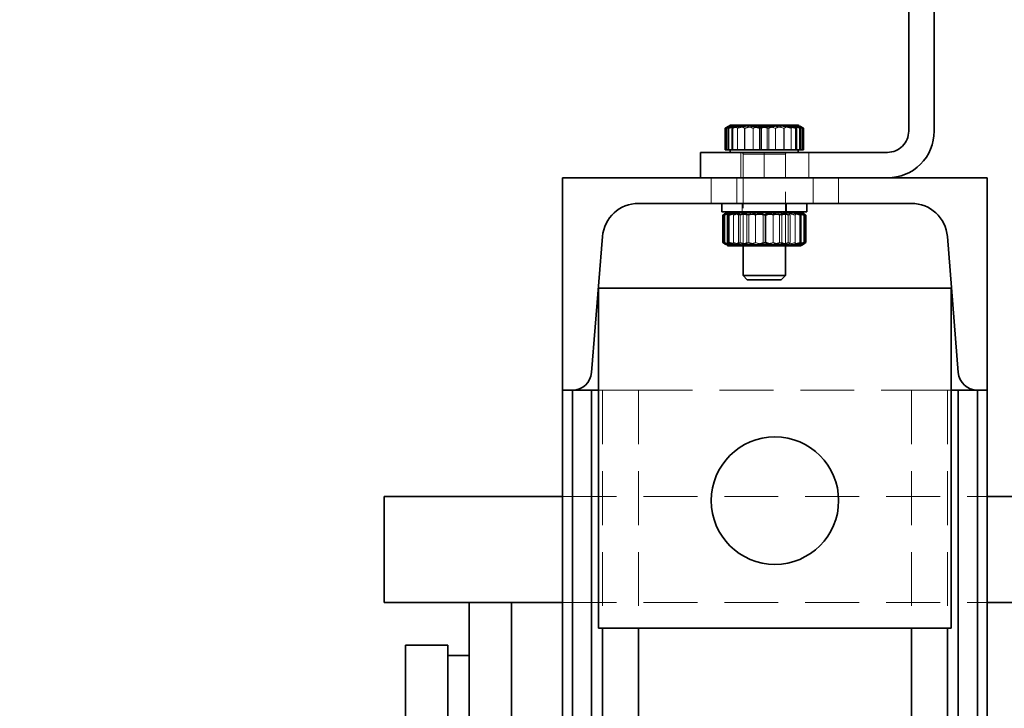
# Model space of a CAD drawing. Units: millimetres. Extents: x 44 to 563, y 35 to 393.
# Drawn here: x 93 to 116, y 280 to 296 of the extents above; entities that cross this region are included whole.
import ezdxf

# ---------------------------------------------------------------- set-up
doc = ezdxf.new("R2010")
doc.units = ezdxf.units.MM
doc.linetypes.add('HIDDEN', pattern=[1.905, 1.27, -0.635])
doc.layers.add('DIMENSION', color=7, linetype='Continuous')
doc.layers.add('NOTES', color=7, linetype='Continuous')
doc.styles.add('SLDTEXTSTYLE0', font='TXT', dxfattribs={"width": 0.605})
doc.dimstyles.new('SLDDIMSTYLE0', dxfattribs={"dimtxt": 2.5, "dimasz": 2.5, "dimexe": 0, "dimexo": 0.0625, "dimtad": 1, "dimlfac": 10, "dimrnd": 1e-09, "dimzin": 12, "dimdsep": 46, "dimtxsty": 'SLDTEXTSTYLE0', "dimsah": 1, "dimcen": 0.09, "dimadec": 0, "dimazin": 3, "dimtfac": 1, "dimtofl": 0, "dimtmove": 0, "dimatfit": 3, "dimfxl": 1, "dimfrac": 2, "dimtolj": 1, "dimtzin": 12, "dimarcsym": 0})
doc.dimstyles.new('SLDDIMSTYLE3', dxfattribs={"dimtxt": 0.18, "dimasz": 2.5, "dimexe": 0, "dimexo": 0.0625, "dimgap": 0, "dimtad": 0, "dimtih": 1, "dimtoh": 1, "dimdec": 0, "dimrnd": 1e-09, "dimzin": 0, "dimdsep": 46, "dimtxsty": 'Standard', "dimsah": 1, "dimcen": 0.09, "dimadec": 0, "dimazin": 0, "dimtfac": 2.5, "dimtdec": 0, "dimtofl": 0, "dimtmove": 0, "dimatfit": 3, "dimfxl": 1, "dimfrac": 2, "dimtolj": 1, "dimtzin": 0, "dimarcsym": 0})

# ---------------------------------------------------------------- blocks, each defined once
blk = doc.blocks.new('_D_2')
at = {"layer": 'DIMENSION', "transparency": 16777216}
for p, q in [((81.86, 363.939), (45.896, 363.939)), ((46.896, 363.939), (46.896, 230.939)), ((101.096, 230.939), (45.896, 230.939))]:
    blk.add_line(p, q, dxfattribs=at)
for points in [[(46.896, 363.939), (46.511, 361.439), (47.28, 361.439)], [(46.896, 230.939), (47.28, 233.439), (46.511, 233.439)]]:
    blk.add_solid(points, dxfattribs=at)
at = {"layer": 'DIMENSION', "transparency": 16777216, "insert": (43.673, 292.706), "char_height": 2.5, "attachment_point": 1, "rotation": 90, "style": 'SLDTEXTSTYLE0'}
blk.add_mtext('1330', dxfattribs=at)

msp = doc.modelspace()

# ---------------------------------------------------------------- linework, layer by layer
at = {"color": 7, "linetype": 'Continuous', "lineweight": 35}
for p, q in [((114.0457, 293.5391), (114.0457, 303.4391)), ((113.4457, 293.5391), (113.4457, 300.9081)), ((109.2108, 293.659), (109.1202, 293.6068)), ((109.1219, 293.6077), (109.1406, 293.6169)), ((109.1219, 293.0991), (109.1219, 293.6077)), ((109.147, 293.0991), (109.147, 293.6077)), ((109.1973, 293.0991), (109.1973, 293.6077)), ((109.2402, 293.676), (109.2108, 293.659)), ((109.2457, 293.6792), (109.2402, 293.676)), ((109.5536, 293.6791), (109.2459, 293.6791)), ((109.5818, 293.6791), (109.5536, 293.6791)), ((110.3461, 293.6791), (109.5818, 293.6791)), ((109.9381, 293.0991), (109.9381, 293.6077)), ((110.3784, 293.6791), (110.3461, 293.6791)), ((110.8382, 293.6791), (110.3784, 293.6791)), ((110.7864, 293.0991), (110.7864, 293.6077)), ((110.8423, 293.6791), (110.8382, 293.6791)), ((110.8512, 293.676), (110.8457, 293.6792)), ((110.9711, 293.6068), (110.8806, 293.659)), ((110.885, 293.6256), (110.9444, 293.6077)), ((110.8941, 293.0991), (110.8941, 293.6077)), ((110.9092, 293.6328), (110.9212, 293.6278)), ((110.9444, 293.0991), (110.9444, 293.6077)), ((110.9499, 293.6159), (110.9694, 293.6077)), ((110.9694, 293.0991), (110.9694, 293.6077)), ((108.5457, 293.0391), (108.5457, 292.4391)), ((112.9457, 293.0391), (108.5457, 293.0391)), ((109.147, 293.0991), (109.1219, 293.0991)), ((109.1973, 293.0991), (109.147, 293.0991)), ((109.5677, 293.0991), (109.1973, 293.0991)), ((109.2457, 293.0991), (109.2457, 293.0391)), ((109.9381, 293.0991), (109.5677, 293.0991)), ((110.3622, 293.0991), (109.9381, 293.0991)), ((110.7864, 293.0991), (110.3622, 293.0991)), ((110.8402, 293.0991), (110.7864, 293.0991)), ((110.8941, 293.0991), (110.8402, 293.0991)), ((110.8457, 293.0391), (110.8457, 293.0991)), ((110.9444, 293.0991), (110.8941, 293.0991)), ((110.9694, 293.0991), (110.9444, 293.0991)), ((105.2957, 292.4391), (115.2957, 292.4391)), ((105.2957, 292.4391), (105.2957, 287.4391)), ((115.2957, 292.4391), (115.2957, 287.4391)), ((113.5073, 291.8391), (107.0841, 291.8391)), ((109.0457, 291.8391), (109.0457, 291.6391)), ((111.0457, 291.6391), (111.0457, 291.8391)), ((111.0457, 291.6391), (109.0457, 291.6391)), ((109.1467, 291.6108), (109.109, 291.5891)), ((109.1761, 291.6215), (109.1102, 291.5632)), ((109.1957, 291.6391), (109.1754, 291.6274)), ((110.896, 291.6389), (110.8957, 291.6391)), ((110.916, 291.6274), (110.896, 291.6389)), ((110.9823, 291.5891), (110.916, 291.6274)), ((109.0682, 290.915), (109.0682, 291.5632)), ((109.1102, 290.915), (109.1102, 291.5632)), ((109.1829, 290.915), (109.1829, 291.5632)), ((109.2091, 290.915), (109.2091, 291.5632)), ((110.0718, 290.915), (110.0718, 291.5632)), ((110.9812, 291.5632), (110.9061, 291.5864)), ((110.9085, 290.915), (110.9085, 291.5632)), ((111.0232, 291.5632), (110.9613, 291.5878)), ((110.9804, 291.5825), (111.0232, 291.5632)), ((110.9812, 290.915), (110.9812, 291.5632)), ((111.0232, 290.915), (111.0232, 291.5632)), ((105.979, 287.853), (106.2368, 291.0572)), ((109.1102, 290.915), (109.1761, 290.8566)), ((110.9061, 290.8913), (110.9812, 290.915)), ((110.9608, 290.8898), (111.0232, 290.915)), ((111.0232, 290.915), (110.9804, 290.8956)), ((114.6124, 287.853), (114.3546, 291.0572)), ((109.109, 290.8891), (109.1467, 290.8674)), ((109.1754, 290.8508), (109.1954, 290.8393)), ((109.1954, 290.8393), (109.1957, 290.8391)), ((109.196, 290.8391), (109.1957, 290.8391)), ((109.196, 290.8391), (109.6405, 290.8391)), ((109.5457, 290.8391), (109.5457, 290.1391)), ((109.6405, 290.8391), (110.4902, 290.8391)), ((110.4902, 290.8391), (110.8954, 290.8391)), ((110.5457, 290.1391), (110.5457, 290.8391)), ((110.8957, 290.8391), (110.916, 290.8508)), ((110.916, 290.8508), (110.9823, 290.8891)), ((109.5457, 290.1391), (109.6457, 290.0391)), ((109.5457, 290.1391), (110.5423, 290.1391)), ((109.6457, 290.0391), (110.443, 290.0391)), ((110.443, 290.0391), (110.4457, 290.0391)), ((110.4457, 290.0391), (110.5457, 290.1391)), ((110.5423, 290.1391), (110.5457, 290.1391)), ((106.1457, 289.8391), (114.4457, 289.8391)), ((106.1457, 281.8391), (106.1457, 289.8391)), ((114.4457, 289.8391), (114.4457, 281.8391)), ((105.2957, 287.4391), (105.2957, 234.2391)), ((105.2957, 287.4391), (105.5304, 287.4391)), ((105.5304, 287.4391), (105.5304, 234.2391)), ((105.5304, 287.4391), (105.979, 287.4391)), ((105.979, 287.4391), (105.979, 234.2391)), ((105.979, 287.4391), (106.1457, 287.4391)), ((114.6124, 287.4391), (114.4457, 287.4391)), ((114.6124, 287.4391), (114.6124, 234.2391)), ((115.0609, 287.4391), (114.6124, 287.4391)), ((115.0609, 287.4391), (115.0609, 234.2391)), ((115.2957, 287.4391), (115.0609, 287.4391)), ((115.2957, 287.4391), (115.2957, 234.2391)), ((101.0957, 284.9391), (105.2957, 284.9391)), ((101.0957, 284.9391), (101.0957, 282.4391)), ((115.2957, 284.9391), (208.9957, 284.9391)), ((101.0957, 282.4391), (105.2957, 282.4391)), ((103.0957, 233.4391), (103.0957, 282.4391)), ((104.0957, 233.4391), (104.0957, 282.4391)), ((115.2957, 282.4391), (208.9957, 282.4391)), ((114.4457, 281.8391), (106.1457, 281.8391)), ((102.5957, 281.4391), (101.5957, 281.4391)), ((101.5957, 268.9391), (101.5957, 281.4391)), ((102.5957, 268.9391), (102.5957, 281.4391)), ((103.0957, 281.1891), (102.5957, 281.1891))]:
    msp.add_line(p, q, dxfattribs=at)
at = {"color": 7, "linetype": 'HIDDEN', "lineweight": 18}
for p, q in [((109.3891, 293.6514), (109.2142, 293.6077)), ((109.2142, 293.0991), (109.2142, 293.6077)), ((109.2814, 293.0991), (109.2814, 293.6077)), ((109.3049, 293.0991), (109.3049, 293.6077)), ((109.4112, 293.0991), (109.4112, 293.6077)), ((109.5818, 293.6791), (109.5297, 293.6751)), ((109.5813, 293.0991), (109.5813, 293.6077)), ((109.5863, 293.0991), (109.5863, 293.6077)), ((109.6387, 293.6745), (109.6109, 293.6791)), ((109.6539, 293.675), (109.6814, 293.6791)), ((109.7129, 293.6791), (109.7755, 293.6746)), ((109.7814, 293.0991), (109.7814, 293.6077)), ((109.9031, 293.6559), (110.1129, 293.6077)), ((110.1883, 293.6559), (109.9785, 293.6077)), ((109.9785, 293.0991), (109.9785, 293.6077)), ((110.1129, 293.0991), (110.1129, 293.6077)), ((110.1533, 293.0991), (110.1533, 293.6077)), ((110.3099, 293.0991), (110.3099, 293.6077)), ((110.3784, 293.6791), (110.3159, 293.6746)), ((110.4375, 293.675), (110.41, 293.6791)), ((110.4527, 293.6745), (110.4805, 293.6791)), ((110.5051, 293.0991), (110.5051, 293.6077)), ((110.5095, 293.6791), (110.5617, 293.6751)), ((110.5101, 293.0991), (110.5101, 293.6077)), ((110.6801, 293.0991), (110.6801, 293.6077)), ((110.7023, 293.6514), (110.8772, 293.6077)), ((110.8565, 293.6547), (110.7461, 293.6791)), ((110.81, 293.0991), (110.81, 293.6077)), ((110.8448, 293.6791), (110.8423, 293.6791)), ((110.8806, 293.659), (110.8512, 293.676)), ((110.8772, 293.0991), (110.8772, 293.6077)), ((110.9212, 293.6278), (110.9499, 293.6159)), ((109.4957, 293.0393), (109.4957, 292.4388)), ((109.5457, 292.9991), (109.5457, 290.8391)), ((110.5421, 292.9991), (109.5458, 292.9991)), ((110.5423, 292.9991), (109.5458, 292.9991)), ((109.547, 292.9991), (110.5447, 292.9991)), ((109.5491, 292.9991), (110.5456, 292.9991)), ((110.0457, 293.0391), (110.0457, 292.4391)), ((110.5457, 293.0391), (110.5457, 292.4391)), ((110.5457, 293.0391), (110.5457, 292.9991)), ((110.5457, 290.8391), (110.5457, 292.9991)), ((111.0957, 292.4388), (111.0957, 293.0393)), ((108.7957, 292.4391), (108.7957, 291.8391)), ((109.3957, 291.8391), (109.3957, 292.4391)), ((111.1957, 291.8391), (111.1957, 292.4391)), ((111.7957, 291.8391), (111.7957, 292.4391)), ((109.5207, 291.8391), (109.5207, 291.6391)), ((110.5707, 291.6391), (110.5707, 291.8391)), ((109.1754, 291.6274), (109.1467, 291.6108)), ((109.2743, 291.6391), (109.1557, 291.6035)), ((109.511, 291.6391), (109.5457, 291.5791)), ((110.5457, 291.5791), (110.5803, 291.6391)), ((110.6513, 291.6268), (110.7119, 291.6391)), ((109.0747, 290.915), (109.0747, 291.5632)), ((109.3208, 290.915), (109.3208, 291.5632)), ((109.4361, 290.915), (109.4361, 291.5632)), ((109.4805, 290.915), (109.4805, 291.5632)), ((109.5457, 291.5791), (110.5457, 291.5791)), ((109.5457, 291.5791), (109.5457, 290.8737)), ((109.6334, 290.915), (109.6334, 291.5632)), ((109.6843, 290.915), (109.6843, 291.5632)), ((109.8351, 290.915), (109.8351, 291.5632)), ((110.0195, 290.915), (110.0195, 291.5632)), ((110.2563, 290.915), (110.2563, 291.5632)), ((110.407, 290.915), (110.407, 291.5632)), ((110.458, 290.915), (110.458, 291.5632)), ((110.5457, 290.8737), (110.5457, 291.5791)), ((110.6109, 290.915), (110.6109, 291.5632)), ((110.6553, 290.915), (110.6553, 291.5632)), ((110.7706, 290.915), (110.7706, 291.5632)), ((110.8823, 290.915), (110.8823, 291.5632)), ((111.0167, 290.915), (111.0167, 291.5632)), ((109.1467, 290.8674), (109.1754, 290.8508)), ((109.1557, 290.8747), (109.2743, 290.8391)), ((109.5457, 290.8737), (109.4857, 290.8391)), ((109.5459, 290.8737), (109.5457, 290.8737)), ((110.5457, 290.8737), (109.5459, 290.8737)), ((110.6057, 290.8391), (110.5457, 290.8737)), ((110.7119, 290.8391), (110.6408, 290.8535)), ((105.5304, 287.4391), (105.5304, 234.2391)), ((105.979, 287.4391), (105.979, 234.2391)), ((106.1457, 287.4391), (106.2368, 287.4391)), ((106.2368, 287.4391), (107.0841, 287.4391)), ((106.2368, 287.4391), (106.2368, 234.2391)), ((106.2368, 287.4391), (106.2368, 281.8391)), ((107.0841, 287.4391), (113.5073, 287.4391)), ((107.0841, 287.4391), (107.0841, 234.2391)), ((107.0841, 287.4391), (107.0841, 281.8391)), ((114.3546, 287.4391), (113.5073, 287.4391)), ((113.5073, 287.4391), (113.5073, 234.2391)), ((113.5073, 287.4391), (113.5073, 281.8391)), ((114.4457, 287.4391), (114.3546, 287.4391)), ((114.3546, 287.4391), (114.3546, 234.2391)), ((114.3546, 287.4391), (114.3546, 281.8391)), ((114.6124, 287.4391), (114.6124, 234.2391)), ((115.0609, 287.4391), (115.0609, 234.2391)), ((105.2957, 284.9391), (115.2957, 284.9391)), ((105.2957, 282.4391), (115.2957, 282.4391))]:
    msp.add_line(p, q, dxfattribs=at)
at = {"color": 8, "linetype": 'Continuous', "lineweight": 35}
for p, q in [((106.2368, 281.8391), (106.2368, 234.2391)), ((107.0841, 281.8391), (107.0841, 234.7895)), ((113.5073, 281.8391), (113.5073, 234.4024)), ((114.3546, 281.8391), (114.3546, 234.2391))]:
    msp.add_line(p, q, dxfattribs=at)
at = {"color": 7, "linetype": 'Continuous', "lineweight": 35}
msp.add_circle((110.2957, 284.8391), 1.5, dxfattribs=at)
for centre, radius, start, end in [((112.9457, 293.5391), 0.5, 315.00017, 359.99983), ((112.9457, 293.5391), 1.1, 315.00009, 359.99991), ((112.9457, 293.5391), 0.5, 270.00017, 314.99983), ((112.9457, 293.5391), 1.1, 270.00009, 314.99991), ((107.0841, 290.9891), 0.85, 90, 175.4), ((113.5073, 290.9891), 0.85, 4.6, 90), ((105.5304, 287.8891), 0.45, 270, 355.4), ((115.0609, 287.8891), 0.45, 184.6, 270)]:
    msp.add_arc(centre, radius, start, end, dxfattribs=at)
at = {"color": 7, "linetype": 'HIDDEN', "lineweight": 18}
for centre, start, end in [((109.5057, 292.9991), 0, 90), ((110.5857, 292.9991), 90, 180)]:
    msp.add_arc(centre, 0.04, start, end, dxfattribs=at)
for points, knots in [([(109.1406, 293.6169), (109.1613, 293.628), (109.2282, 293.6638), (109.2975, 293.6729), (109.3453, 293.6791)], [0, 0, 0, 0, 0.3098682, 1, 1, 1, 1]), ([(109.4522, 293.6791), (109.4192, 293.6771), (109.3159, 293.6708), (109.2154, 293.6333), (109.147, 293.6077)], [0, 0, 0, 0, 0.3190584, 1, 1, 1, 1]), ([(109.2142, 293.6077), (109.2181, 293.6225), (109.2277, 293.659), (109.2377, 293.6688), (109.2436, 293.6746)], [0, 0, 0, 0, 0.4045313, 1, 1, 1, 1]), ([(109.3429, 293.6791), (109.3189, 293.6782), (109.2825, 293.6769), (109.247, 293.6604), (109.2349, 293.6547)], [0, 0, 0, 0, 0.6567764, 1, 1, 1, 1]), ([(109.2491, 293.6791), (109.2545, 293.6748), (109.2655, 293.6661), (109.2761, 293.6273), (109.2814, 293.6077)], [0, 0, 0, 0, 0.4976392, 1, 1, 1, 1]), ([(109.3049, 293.6077), (109.2987, 293.6224), (109.2818, 293.6621), (109.2643, 293.6725), (109.2532, 293.6791)], [0, 0, 0, 0, 0.3682868, 1, 1, 1, 1]), ([(109.2814, 293.6077), (109.3073, 293.6161), (109.3799, 293.6397), (109.4553, 293.6475), (109.5039, 293.6525)], [0, 0, 0, 0, 0.3561855, 1, 1, 1, 1]), ([(109.2841, 293.6791), (109.3056, 293.6748), (109.3486, 293.6661), (109.3903, 293.6273), (109.4112, 293.6077)], [0, 0, 0, 0, 0.4976392, 1, 1, 1, 1]), ([(109.713, 293.6791), (109.6689, 293.6771), (109.5307, 293.6708), (109.3964, 293.6333), (109.3049, 293.6077)], [0, 0, 0, 0, 0.3190584, 1, 1, 1, 1]), ([(109.3629, 293.6791), (109.4006, 293.6748), (109.4763, 293.6661), (109.5495, 293.6273), (109.5863, 293.6077)], [0, 0, 0, 0, 0.4976392, 1, 1, 1, 1]), ([(109.4112, 293.6077), (109.4392, 293.6158), (109.58, 293.6565), (109.7263, 293.669), (109.8435, 293.6791)], [0, 0, 0, 0, 0.1988958, 1, 1, 1, 1]), ([(109.7814, 293.6077), (109.7617, 293.6158), (109.6623, 293.6565), (109.559, 293.669), (109.4763, 293.6791)], [0, 0, 0, 0, 0.1988958, 1, 1, 1, 1]), ([(109.5863, 293.6077), (109.6151, 293.6158), (109.7598, 293.6565), (109.9102, 293.669), (110.0307, 293.6791)], [0, 0, 0, 0, 0.1988958, 1, 1, 1, 1]), ([(110.1533, 293.6077), (110.1269, 293.6158), (109.994, 293.6565), (109.8559, 293.669), (109.7452, 293.6791)], [0, 0, 0, 0, 0.1988958, 1, 1, 1, 1]), ([(109.9785, 293.6077), (109.9547, 293.616), (109.8795, 293.6423), (109.8013, 293.6509), (109.7479, 293.6568)], [0, 0, 0, 0, 0.3161667, 1, 1, 1, 1]), ([(110.2137, 293.6791), (110.167, 293.6771), (110.0206, 293.6708), (109.8783, 293.6333), (109.7814, 293.6077)], [0, 0, 0, 0, 0.3190584, 1, 1, 1, 1]), ([(109.8776, 293.6791), (109.9244, 293.6771), (110.0707, 293.6708), (110.213, 293.6333), (110.3099, 293.6077)], [0, 0, 0, 0, 0.3190584, 1, 1, 1, 1]), ([(110.0657, 293.6791), (110.1137, 293.6771), (110.2642, 293.6708), (110.4105, 293.6333), (110.5101, 293.6077)], [0, 0, 0, 0, 0.3190584, 1, 1, 1, 1]), ([(110.1129, 293.6077), (110.1367, 293.616), (110.2119, 293.6423), (110.29, 293.6509), (110.3435, 293.6568)], [0, 0, 0, 0, 0.3161667, 1, 1, 1, 1]), ([(110.5096, 293.6791), (110.4711, 293.6771), (110.3505, 293.6708), (110.2332, 293.6333), (110.1533, 293.6077)], [0, 0, 0, 0, 0.3190584, 1, 1, 1, 1]), ([(110.6801, 293.6077), (110.6521, 293.6158), (110.5113, 293.6565), (110.365, 293.669), (110.2479, 293.6791)], [0, 0, 0, 0, 0.1988958, 1, 1, 1, 1]), ([(110.3099, 293.6077), (110.3297, 293.6158), (110.4291, 293.6565), (110.5324, 293.669), (110.6151, 293.6791)], [0, 0, 0, 0, 0.1988958, 1, 1, 1, 1]), ([(110.5101, 293.6077), (110.5244, 293.6158), (110.5964, 293.6565), (110.6711, 293.669), (110.731, 293.6791)], [0, 0, 0, 0, 0.1988958, 1, 1, 1, 1]), ([(110.8941, 293.6077), (110.871, 293.6158), (110.7549, 293.6565), (110.6343, 293.669), (110.5377, 293.6791)], [0, 0, 0, 0, 0.1988958, 1, 1, 1, 1]), ([(110.81, 293.6077), (110.7841, 293.6161), (110.7115, 293.6397), (110.6361, 293.6475), (110.5875, 293.6525)], [0, 0, 0, 0, 0.3561855, 1, 1, 1, 1]), ([(110.6392, 293.6791), (110.6722, 293.6773), (110.7554, 293.673), (110.8362, 293.6434), (110.885, 293.6256)], [0, 0, 0, 0, 0.3966754, 1, 1, 1, 1]), ([(110.8072, 293.6791), (110.7858, 293.6748), (110.7428, 293.6661), (110.7011, 293.6273), (110.6801, 293.6077)], [0, 0, 0, 0, 0.4976392, 1, 1, 1, 1]), ([(110.7485, 293.6791), (110.7724, 293.6775), (110.8267, 293.6739), (110.8796, 293.6475), (110.9092, 293.6328)], [0, 0, 0, 0, 0.4396791, 1, 1, 1, 1]), ([(110.8423, 293.6791), (110.8368, 293.6748), (110.8259, 293.6661), (110.8153, 293.6273), (110.81, 293.6077)], [0, 0, 0, 0, 0.4976392, 1, 1, 1, 1]), ([(110.8772, 293.6077), (110.8733, 293.6225), (110.8637, 293.659), (110.8537, 293.6688), (110.8478, 293.6746)], [0, 0, 0, 0, 0.4048164, 1, 1, 1, 1]), ([(109.0682, 291.5632), (109.1141, 291.5844), (109.2067, 291.6272), (109.3025, 291.6351), (109.3508, 291.6391)], [0, 0, 0, 0, 0.495458, 1, 1, 1, 1]), ([(109.3795, 291.6391), (109.298, 291.6295), (109.1948, 291.6173), (109.0955, 291.5726), (109.0747, 291.5632)], [0, 0, 0, 0, 0.7901987, 1, 1, 1, 1]), ([(109.1102, 291.5632), (109.1691, 291.5844), (109.2879, 291.6272), (109.4107, 291.6351), (109.4726, 291.6391)], [0, 0, 0, 0, 0.495458, 1, 1, 1, 1]), ([(109.1315, 291.5985), (109.142, 291.6056), (109.1826, 291.633), (109.2244, 291.6365), (109.2554, 291.6391)], [0, 0, 0, 0, 0.2604434, 1, 1, 1, 1]), ([(109.1829, 291.5632), (109.2508, 291.5844), (109.388, 291.6272), (109.5297, 291.6351), (109.6012, 291.6391)], [0, 0, 0, 0, 0.495458, 1, 1, 1, 1]), ([(109.3208, 291.5632), (109.3136, 291.5726), (109.2793, 291.6173), (109.2437, 291.6295), (109.2155, 291.6391)], [0, 0, 0, 0, 0.2098013, 1, 1, 1, 1]), ([(109.2554, 291.6391), (109.2597, 291.639), (109.2921, 291.6383), (109.3533, 291.6217), (109.4083, 291.5828), (109.4361, 291.5632)], [0, 0, 0, 0, 0.070088, 0.5307834, 1, 1, 1, 1]), ([(109.4805, 291.5632), (109.4282, 291.5942), (109.3602, 291.6346), (109.2904, 291.6382), (109.2743, 291.6391)], [0, 0, 0, 0, 0.7690928, 1, 1, 1, 1]), ([(109.7885, 291.6391), (109.7774, 291.639), (109.6935, 291.6383), (109.5352, 291.6217), (109.3927, 291.5828), (109.3208, 291.5632)], [0, 0, 0, 0, 0.070088, 0.5307834, 1, 1, 1, 1]), ([(109.3508, 291.6391), (109.3575, 291.639), (109.4082, 291.6383), (109.5039, 291.6217), (109.59, 291.5828), (109.6334, 291.5632)], [0, 0, 0, 0, 0.070088, 0.5307834, 1, 1, 1, 1]), ([(109.6843, 291.5632), (109.607, 291.5942), (109.5065, 291.6346), (109.4033, 291.6382), (109.3795, 291.6391)], [0, 0, 0, 0, 0.7690928, 1, 1, 1, 1]), ([(109.4361, 291.5632), (109.5149, 291.5844), (109.6741, 291.6272), (109.8386, 291.6351), (109.9216, 291.6391)], [0, 0, 0, 0, 0.495458, 1, 1, 1, 1]), ([(109.4726, 291.6391), (109.4812, 291.639), (109.5463, 291.6383), (109.669, 291.6217), (109.7794, 291.5828), (109.8351, 291.5632)], [0, 0, 0, 0, 0.07008803, 0.5307834, 1, 1, 1, 1]), ([(109.9692, 291.6391), (109.9576, 291.639), (109.8699, 291.6383), (109.7045, 291.6217), (109.5556, 291.5828), (109.4805, 291.5632)], [0, 0, 0, 0, 0.070088, 0.5307834, 1, 1, 1, 1]), ([(109.6012, 291.6391), (109.6111, 291.639), (109.6862, 291.6383), (109.8278, 291.6217), (109.9552, 291.5828), (110.0195, 291.5632)], [0, 0, 0, 0, 0.070088, 0.5307834, 1, 1, 1, 1]), ([(109.6334, 291.5632), (109.7128, 291.5844), (109.873, 291.6272), (110.0386, 291.6351), (110.1222, 291.6391)], [0, 0, 0, 0, 0.495458, 1, 1, 1, 1]), ([(110.1698, 291.6391), (110.1583, 291.639), (110.0712, 291.6383), (109.9069, 291.6217), (109.759, 291.5828), (109.6843, 291.5632)], [0, 0, 0, 0, 0.070088, 0.5307834, 1, 1, 1, 1]), ([(110.2563, 291.5632), (110.1803, 291.5844), (110.027, 291.6272), (109.8685, 291.6351), (109.7885, 291.6391)], [0, 0, 0, 0, 0.495458, 1, 1, 1, 1]), ([(109.8351, 291.5632), (109.9111, 291.5844), (110.0644, 291.6272), (110.2229, 291.6351), (110.3028, 291.6391)], [0, 0, 0, 0, 0.495458, 1, 1, 1, 1]), ([(109.9216, 291.6391), (109.9331, 291.639), (110.0202, 291.6383), (110.1845, 291.6217), (110.3324, 291.5828), (110.407, 291.5632)], [0, 0, 0, 0, 0.070088, 0.5307834, 1, 1, 1, 1]), ([(110.458, 291.5632), (110.3786, 291.5844), (110.2184, 291.6272), (110.0528, 291.6351), (109.9692, 291.6391)], [0, 0, 0, 0, 0.495458, 1, 1, 1, 1]), ([(110.0195, 291.5632), (110.0896, 291.5844), (110.231, 291.6272), (110.3772, 291.6351), (110.4509, 291.6391)], [0, 0, 0, 0, 0.495458, 1, 1, 1, 1]), ([(110.1222, 291.6391), (110.1337, 291.639), (110.2215, 291.6383), (110.3869, 291.6217), (110.5358, 291.5828), (110.6109, 291.5632)], [0, 0, 0, 0, 0.070088, 0.5307834, 1, 1, 1, 1]), ([(110.6553, 291.5632), (110.5765, 291.5844), (110.4173, 291.6272), (110.2528, 291.6351), (110.1698, 291.6391)], [0, 0, 0, 0, 0.495458, 1, 1, 1, 1]), ([(110.6187, 291.6391), (110.6101, 291.639), (110.5451, 291.6383), (110.4224, 291.6217), (110.312, 291.5828), (110.2563, 291.5632)], [0, 0, 0, 0, 0.07008803, 0.5307834, 1, 1, 1, 1]), ([(110.3028, 291.6391), (110.3139, 291.639), (110.3979, 291.6383), (110.5562, 291.6217), (110.6987, 291.5828), (110.7706, 291.5632)], [0, 0, 0, 0, 0.070088, 0.5307834, 1, 1, 1, 1]), ([(110.407, 291.5632), (110.4278, 291.5729), (110.484, 291.5993), (110.5425, 291.6072), (110.5793, 291.6122)], [0, 0, 0, 0, 0.3696625, 1, 1, 1, 1]), ([(110.4509, 291.6391), (110.4611, 291.639), (110.5386, 291.6383), (110.6846, 291.6217), (110.816, 291.5828), (110.8823, 291.5632)], [0, 0, 0, 0, 0.070088, 0.5307834, 1, 1, 1, 1]), ([(110.7406, 291.6391), (110.7339, 291.639), (110.6832, 291.6383), (110.5875, 291.6217), (110.5014, 291.5828), (110.458, 291.5632)], [0, 0, 0, 0, 0.070088, 0.5307834, 1, 1, 1, 1]), ([(110.6109, 291.5632), (110.625, 291.5726), (110.6921, 291.6173), (110.7619, 291.6295), (110.8171, 291.6391)], [0, 0, 0, 0, 0.2098013, 1, 1, 1, 1]), ([(110.9061, 291.5864), (110.8721, 291.5982), (110.778, 291.6309), (110.6808, 291.6359), (110.6187, 291.6391)], [0, 0, 0, 0, 0.3617996, 1, 1, 1, 1]), ([(110.9613, 291.5878), (110.9359, 291.5991), (110.8636, 291.6311), (110.789, 291.6359), (110.7406, 291.6391)], [0, 0, 0, 0, 0.3517534, 1, 1, 1, 1]), ([(110.7706, 291.5632), (110.7973, 291.5942), (110.832, 291.6346), (110.8677, 291.6382), (110.8759, 291.6391)], [0, 0, 0, 0, 0.7690928, 1, 1, 1, 1]), ([(110.8171, 291.6391), (110.8332, 291.6384), (110.8884, 291.6362), (110.9423, 291.6048), (110.9804, 291.5825)], [0, 0, 0, 0, 0.2916716, 1, 1, 1, 1]), ([(110.8823, 291.5632), (110.8856, 291.5942), (110.8899, 291.6346), (110.8944, 291.6382), (110.8954, 291.6391)], [0, 0, 0, 0, 0.7690928, 1, 1, 1, 1]), ([(109.3508, 290.8391), (109.3441, 290.8392), (109.2934, 290.8399), (109.1977, 290.8564), (109.1116, 290.8954), (109.0682, 290.915)], [0, 0, 0, 0, 0.070088, 0.5307834, 1, 1, 1, 1]), ([(109.0747, 290.915), (109.0955, 290.9056), (109.1948, 290.8608), (109.298, 290.8487), (109.3795, 290.8391)], [0, 0, 0, 0, 0.2098013, 1, 1, 1, 1]), ([(109.4726, 290.8391), (109.4641, 290.8392), (109.399, 290.8399), (109.2763, 290.8564), (109.1659, 290.8954), (109.1102, 290.915)], [0, 0, 0, 0, 0.070088, 0.5307834, 1, 1, 1, 1]), ([(109.6012, 290.8391), (109.5913, 290.8392), (109.5162, 290.8399), (109.3746, 290.8564), (109.2472, 290.8954), (109.1829, 290.915)], [0, 0, 0, 0, 0.070088, 0.5307834, 1, 1, 1, 1]), ([(109.2155, 290.8391), (109.2437, 290.8487), (109.2793, 290.8608), (109.3136, 290.9056), (109.3208, 290.915)], [0, 0, 0, 0, 0.7901987, 1, 1, 1, 1]), ([(109.4361, 290.915), (109.4067, 290.8938), (109.3475, 290.851), (109.2863, 290.8431), (109.2554, 290.8391)], [0, 0, 0, 0, 0.495458, 1, 1, 1, 1]), ([(109.2743, 290.8391), (109.2904, 290.8399), (109.3602, 290.8435), (109.4282, 290.8839), (109.4805, 290.915)], [0, 0, 0, 0, 0.2309072, 1, 1, 1, 1]), ([(109.3208, 290.915), (109.3967, 290.8938), (109.5501, 290.851), (109.7086, 290.8431), (109.7885, 290.8391)], [0, 0, 0, 0, 0.495458, 1, 1, 1, 1]), ([(109.6334, 290.915), (109.5875, 290.8938), (109.4949, 290.851), (109.3991, 290.8431), (109.3508, 290.8391)], [0, 0, 0, 0, 0.495458, 1, 1, 1, 1]), ([(109.3795, 290.8391), (109.4033, 290.8399), (109.5065, 290.8435), (109.607, 290.8839), (109.6843, 290.915)], [0, 0, 0, 0, 0.2309072, 1, 1, 1, 1]), ([(109.9216, 290.8391), (109.9101, 290.8392), (109.8229, 290.8399), (109.6586, 290.8564), (109.5107, 290.8954), (109.4361, 290.915)], [0, 0, 0, 0, 0.070088, 0.5307834, 1, 1, 1, 1]), ([(109.8351, 290.915), (109.7762, 290.8938), (109.6574, 290.851), (109.5346, 290.8431), (109.4726, 290.8391)], [0, 0, 0, 0, 0.495458, 1, 1, 1, 1]), ([(109.4805, 290.915), (109.5598, 290.8938), (109.7201, 290.851), (109.8857, 290.8431), (109.9692, 290.8391)], [0, 0, 0, 0, 0.49545796, 1, 1, 1, 1]), ([(110.0195, 290.915), (109.9516, 290.8938), (109.8145, 290.851), (109.6727, 290.8431), (109.6012, 290.8391)], [0, 0, 0, 0, 0.495458, 1, 1, 1, 1]), ([(110.1222, 290.8391), (110.1106, 290.8392), (110.0228, 290.8399), (109.8574, 290.8564), (109.7085, 290.8954), (109.6334, 290.915)], [0, 0, 0, 0, 0.070088, 0.5307834, 1, 1, 1, 1]), ([(109.6843, 290.915), (109.7632, 290.8938), (109.9223, 290.851), (110.0868, 290.8431), (110.1698, 290.8391)], [0, 0, 0, 0, 0.495458, 1, 1, 1, 1]), ([(109.7885, 290.8391), (109.7996, 290.8392), (109.8836, 290.8399), (110.0419, 290.8564), (110.1844, 290.8954), (110.2563, 290.915)], [0, 0, 0, 0, 0.070088, 0.5307834, 1, 1, 1, 1]), ([(110.3028, 290.8391), (110.2918, 290.8392), (110.2078, 290.8399), (110.0495, 290.8564), (109.907, 290.8954), (109.8351, 290.915)], [0, 0, 0, 0, 0.07008803, 0.5307834, 1, 1, 1, 1]), ([(110.407, 290.915), (110.3282, 290.8938), (110.1691, 290.851), (110.0046, 290.8431), (109.9216, 290.8391)], [0, 0, 0, 0, 0.495458, 1, 1, 1, 1]), ([(109.9692, 290.8391), (109.9808, 290.8392), (110.0685, 290.8399), (110.234, 290.8564), (110.3829, 290.8954), (110.458, 290.915)], [0, 0, 0, 0, 0.070088, 0.5307834, 1, 1, 1, 1]), ([(110.4509, 290.8391), (110.4407, 290.8392), (110.3633, 290.8399), (110.2173, 290.8564), (110.0858, 290.8954), (110.0195, 290.915)], [0, 0, 0, 0, 0.070088, 0.5307834, 1, 1, 1, 1]), ([(110.6109, 290.915), (110.5315, 290.8938), (110.3713, 290.851), (110.2057, 290.8431), (110.1222, 290.8391)], [0, 0, 0, 0, 0.495458, 1, 1, 1, 1]), ([(110.1698, 290.8391), (110.1813, 290.8392), (110.2685, 290.8399), (110.4328, 290.8564), (110.5807, 290.8954), (110.6553, 290.915)], [0, 0, 0, 0, 0.070088, 0.5307834, 1, 1, 1, 1]), ([(110.2563, 290.915), (110.3151, 290.8938), (110.434, 290.851), (110.5568, 290.8431), (110.6187, 290.8391)], [0, 0, 0, 0, 0.495458, 1, 1, 1, 1]), ([(110.7706, 290.915), (110.6946, 290.8938), (110.5413, 290.851), (110.3828, 290.8431), (110.3028, 290.8391)], [0, 0, 0, 0, 0.49545796, 1, 1, 1, 1]), ([(110.5831, 290.8652), (110.545, 290.8703), (110.4853, 290.8783), (110.4278, 290.9053), (110.407, 290.915)], [0, 0, 0, 0, 0.638243, 1, 1, 1, 1]), ([(110.8823, 290.915), (110.8122, 290.8938), (110.6708, 290.851), (110.5247, 290.8431), (110.4509, 290.8391)], [0, 0, 0, 0, 0.495458, 1, 1, 1, 1]), ([(110.458, 290.915), (110.5039, 290.8938), (110.5965, 290.851), (110.6923, 290.8431), (110.7406, 290.8391)], [0, 0, 0, 0, 0.495458, 1, 1, 1, 1]), ([(110.8171, 290.8391), (110.7619, 290.8487), (110.6921, 290.8608), (110.625, 290.9056), (110.6109, 290.915)], [0, 0, 0, 0, 0.7901987, 1, 1, 1, 1]), ([(111.0167, 290.915), (110.9393, 290.8839), (110.8388, 290.8435), (110.7357, 290.8399), (110.7119, 290.8391)], [0, 0, 0, 0, 0.7690928, 1, 1, 1, 1]), ([(110.8759, 290.8391), (110.8677, 290.8399), (110.832, 290.8435), (110.7973, 290.8839), (110.7706, 290.915)], [0, 0, 0, 0, 0.2309072, 1, 1, 1, 1]), ([(110.8954, 290.8391), (110.8944, 290.8399), (110.8899, 290.8435), (110.8856, 290.8839), (110.8823, 290.915)], [0, 0, 0, 0, 0.2309072, 1, 1, 1, 1]), ([(109.2554, 290.8391), (109.2511, 290.8392), (109.2187, 290.84), (109.1768, 290.8487), (109.1405, 290.8731), (109.1315, 290.8791)], [0, 0, 0, 0, 0.1027629, 0.7782333, 1, 1, 1, 1]), ([(110.6187, 290.8391), (110.6273, 290.8392), (110.6924, 290.8399), (110.7896, 290.8514), (110.8752, 290.8808), (110.9061, 290.8913)], [0, 0, 0, 0, 0.0886802, 0.6715838, 1, 1, 1, 1]), ([(110.7406, 290.8391), (110.7473, 290.8392), (110.798, 290.8399), (110.8725, 290.8511), (110.938, 290.8798), (110.9608, 290.8898)], [0, 0, 0, 0, 0.090254, 0.6835021, 1, 1, 1, 1]), ([(110.9804, 290.8956), (110.9423, 290.8734), (110.8884, 290.842), (110.8332, 290.8397), (110.8171, 290.8391)], [0, 0, 0, 0, 0.7083284, 1, 1, 1, 1])]:
    msp.add_open_spline(points, degree=3, knots=knots, dxfattribs=at)
at = {"color": 7, "linetype": 'Continuous', "lineweight": 35}
for points, knots in [([(109.147, 293.6077), (109.1622, 293.6236), (109.1834, 293.6457), (109.2054, 293.6528), (109.2116, 293.6548)], [0, 0, 0, 0, 0.7184668, 1, 1, 1, 1]), ([(109.1973, 293.6077), (109.2204, 293.6158), (109.3365, 293.6565), (109.457, 293.669), (109.5536, 293.6791)], [0, 0, 0, 0, 0.1988958, 1, 1, 1, 1]), ([(109.2491, 293.6791), (109.2404, 293.6748), (109.2228, 293.6661), (109.2059, 293.6273), (109.1973, 293.6077)], [0, 0, 0, 0, 0.4976392, 1, 1, 1, 1]), ([(109.5818, 293.6791), (109.6203, 293.6771), (109.7409, 293.6708), (109.8582, 293.6333), (109.9381, 293.6077)], [0, 0, 0, 0, 0.3190584, 1, 1, 1, 1]), ([(109.9381, 293.6077), (109.9645, 293.6158), (110.0974, 293.6565), (110.2355, 293.669), (110.3461, 293.6791)], [0, 0, 0, 0, 0.1988958, 1, 1, 1, 1]), ([(110.3784, 293.6791), (110.4225, 293.6771), (110.5606, 293.6708), (110.695, 293.6333), (110.7864, 293.6077)], [0, 0, 0, 0, 0.3190584, 1, 1, 1, 1]), ([(110.7864, 293.6077), (110.7927, 293.6224), (110.8096, 293.6621), (110.8271, 293.6725), (110.8382, 293.6791)], [0, 0, 0, 0, 0.3682868, 1, 1, 1, 1]), ([(110.8423, 293.6791), (110.851, 293.6748), (110.8685, 293.6661), (110.8855, 293.6273), (110.8941, 293.6077)], [0, 0, 0, 0, 0.4976392, 1, 1, 1, 1]), ([(110.9444, 293.6077), (110.9291, 293.6236), (110.9079, 293.6457), (110.886, 293.6528), (110.8798, 293.6548)], [0, 0, 0, 0, 0.7184668, 1, 1, 1, 1]), ([(109.1954, 291.6382), (109.1946, 291.6375), (109.1903, 291.6336), (109.1862, 291.5946), (109.1829, 291.5632)], [0, 0, 0, 0, 0.19425187, 1, 1, 1, 1]), ([(109.2091, 291.5632), (109.2082, 291.5726), (109.2039, 291.6173), (109.1995, 291.6295), (109.196, 291.6391)], [0, 0, 0, 0, 0.2098013, 1, 1, 1, 1]), ([(109.6405, 291.6391), (109.6302, 291.639), (109.5528, 291.6383), (109.4068, 291.6217), (109.2754, 291.5828), (109.2091, 291.5632)], [0, 0, 0, 0, 0.070088, 0.5307834, 1, 1, 1, 1]), ([(110.0718, 291.5632), (110.0018, 291.5844), (109.8604, 291.6272), (109.7142, 291.6351), (109.6405, 291.6391)], [0, 0, 0, 0, 0.495458, 1, 1, 1, 1]), ([(110.4902, 291.6391), (110.4802, 291.639), (110.4052, 291.6383), (110.2636, 291.6217), (110.1361, 291.5828), (110.0718, 291.5632)], [0, 0, 0, 0, 0.070088, 0.5307834, 1, 1, 1, 1]), ([(110.9085, 291.5632), (110.8405, 291.5844), (110.7034, 291.6272), (110.5617, 291.6351), (110.4902, 291.6391)], [0, 0, 0, 0, 0.495458, 1, 1, 1, 1]), ([(110.896, 291.6363), (110.8993, 291.6271), (110.9035, 291.6154), (110.9076, 291.5726), (110.9085, 291.5632)], [0, 0, 0, 0, 0.7802551, 1, 1, 1, 1]), ([(110.9154, 291.6159), (110.9303, 291.6102), (110.9526, 291.6018), (110.974, 291.5728), (110.9812, 291.5632)], [0, 0, 0, 0, 0.6652339, 1, 1, 1, 1]), ([(109.1557, 291.6035), (109.1405, 291.6002), (109.1108, 291.5937), (109.0822, 291.5732), (109.0682, 291.5632)], [0, 0, 0, 0, 0.5093762, 1, 1, 1, 1]), ([(109.0682, 290.915), (109.0822, 290.905), (109.1108, 290.8845), (109.1405, 290.878), (109.1557, 290.8747)], [0, 0, 0, 0, 0.4906238, 1, 1, 1, 1]), ([(109.1829, 290.915), (109.1862, 290.8839), (109.1905, 290.8435), (109.195, 290.8399), (109.196, 290.8391)], [0, 0, 0, 0, 0.7690928, 1, 1, 1, 1]), ([(109.196, 290.8391), (109.1995, 290.8487), (109.2039, 290.8608), (109.2082, 290.9056), (109.2091, 290.915)], [0, 0, 0, 0, 0.7901987, 1, 1, 1, 1]), ([(109.2091, 290.915), (109.2791, 290.8938), (109.4205, 290.851), (109.5667, 290.8431), (109.6405, 290.8391)], [0, 0, 0, 0, 0.495458, 1, 1, 1, 1]), ([(109.6405, 290.8391), (109.6507, 290.8392), (109.7281, 290.8399), (109.8741, 290.8564), (110.0055, 290.8954), (110.0718, 290.915)], [0, 0, 0, 0, 0.070088, 0.5307834, 1, 1, 1, 1]), ([(110.0718, 290.915), (110.1398, 290.8938), (110.2769, 290.851), (110.4186, 290.8431), (110.4902, 290.8391)], [0, 0, 0, 0, 0.495458, 1, 1, 1, 1]), ([(110.4902, 290.8391), (110.5001, 290.8392), (110.5752, 290.8399), (110.7167, 290.8564), (110.8442, 290.8954), (110.9085, 290.915)], [0, 0, 0, 0, 0.070088, 0.5307834, 1, 1, 1, 1]), ([(110.9085, 290.915), (110.9076, 290.9056), (110.9033, 290.8608), (110.8989, 290.8487), (110.8954, 290.8391)], [0, 0, 0, 0, 0.2098013, 1, 1, 1, 1]), ([(110.9812, 290.915), (110.974, 290.9053), (110.9526, 290.8764), (110.9303, 290.8679), (110.9154, 290.8623)], [0, 0, 0, 0, 0.3347661, 1, 1, 1, 1])]:
    msp.add_open_spline(points, degree=3, knots=knots, dxfattribs=at)

# ---------------------------------------------------------------- dimensions: what is measured, and where the dimension line sits
at = {"layer": 'DIMENSION'}
dim = msp.add_linear_dim(base=(46.8957, 230.9391), p1=(81.8597, 363.9391), p2=(101.0957, 230.9391), angle=90, dimstyle='SLDDIMSTYLE0', dxfattribs=at)
dim.commit()
dim.dimension.update_dxf_attribs({"geometry": '_D_2', "text_midpoint": (46.8957, 296.5257), "dimtype": 160})

# ---------------------------------------------------------------- leaders
at = {"layer": 'NOTES'}
msp.add_leader([(94.2861, 271.9391), (82.6745, 284.1638)], dimstyle='SLDDIMSTYLE3', dxfattribs=at)

doc.saveas('drawing.dxf')
